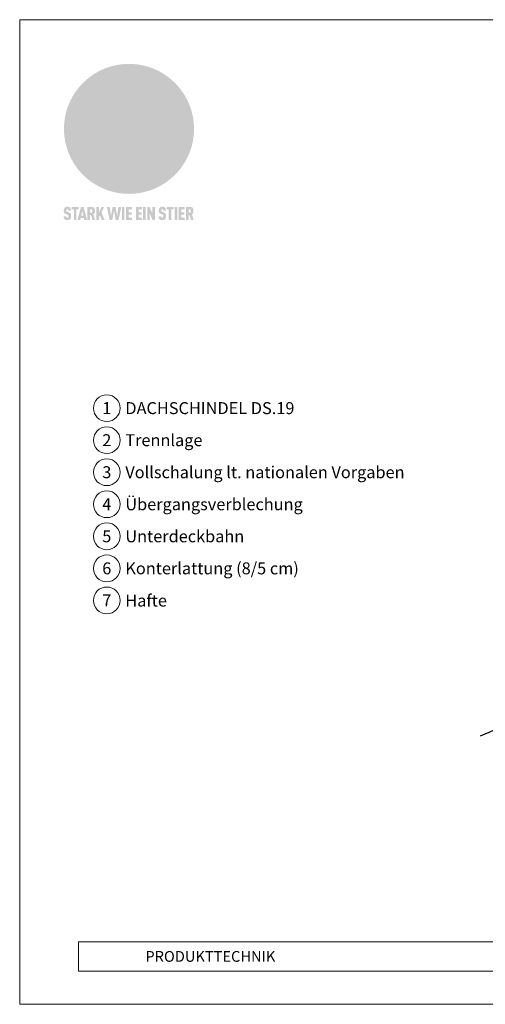
# Model space of a CAD drawing. Units: millimetres. Extents: x 0 to 70034, y 0 to 4832.
# Drawn here: x 62449 to 62796, y 0 to 735 of the extents above; entities that cross this region are included whole.
import ezdxf
from ezdxf.enums import TextEntityAlignment as Align

# ---------------------------------------------------------------- set-up
doc = ezdxf.new("R2010")
doc.units = ezdxf.units.MM
for name, color, linetype, lineweight, true_color in [('01_PREFA-Dachprodukt', 7, 'Continuous', 25, 0xe1000f), ('08_Bemassung', 7, 'Continuous', 5, 0x505f69), ('10_Blattrahmen', 7, 'Continuous', 20, 0x000000), ('20_PREFA_Logo_weiss', 7, 'Continuous', 0, 0xfefefe), ('99_Text_3_DE', 7, 'Continuous', 5, 0x505f69)]:
    doc.layers.add(name, color=color, linetype=linetype, lineweight=lineweight, true_color=true_color)
doc.layers.add('99_Text_2_DE', color=7, linetype='Continuous')
doc.styles.add('Arial', font='arial.ttf')
doc.styles.add('PREFA_Standard', font='arial.ttf', dxfattribs={"height": 20})

# ---------------------------------------------------------------- blocks, each defined once
blk = doc.blocks.new('A$C8d5866de')
h = blk.add_hatch(color=256)
h.dxf.hatch_style = 1
h.paths.add_polyline_path([(25.88, -1.79), (30.43, 2.83), (29.86, 3.85), (28.97, 5.42), (30.61, 5.51), (31.96, 5.49), (33.06, 5.39), (33.94, 5.21), (34.61, 4.98), (35.11, 4.71), (35.46, 4.42), (35.69, 4.13), (35.9, 3.67), (35.98, 3.2), (35.97, 2.74), (35.88, 2.32), (35.64, 1.65), (35.51, 1.39), (36.65, 2.5), (37.57, 3.44), (38.25, 4.27), (38.73, 4.92), (39.28, 5.79), (39.5, 6.31), (39.65, 6.89), (39.69, 7.52), (39.6, 8.21), (39.47, 8.6), (39.26, 8.97), (38.98, 9.31), (38.65, 9.63), (37.83, 10.18), (36.87, 10.64), (35.83, 11), (34.77, 11.29), (32.84, 11.67), (31.68, 11.8), (30.43, 11.88), (27.94, 11.93), (25.2, 11.86), (17.95, 24.26), (10.7, 36.66), (8.97, 36.63), (6.95, 36.49), (4.31, 36.16), (1.14, 35.59), (-0.61, 35.19), (-2.45, 34.69), (-4.36, 34.11), (-6.35, 33.41), (-8.39, 32.6), (-10.46, 31.66), (-11.95, 30.89), (-13.43, 30), (-14.88, 29.02), (-16.32, 27.96), (-17.72, 26.84), (-19.08, 25.66), (-21.68, 23.2), (-22.14, 22.78), (-22.7, 22.36), (-23.36, 21.94), (-24.12, 21.55), (-24.97, 21.2), (-25.93, 20.9), (-26.99, 20.66), (-28.15, 20.51), (-29.98, 20.27), (-31.01, 20.05), (-32.1, 19.74), (-33.19, 19.33), (-34.26, 18.78), (-35.28, 18.09), (-36.22, 17.24), (-36.66, 16.71), (-37.03, 16.13), (-37.33, 15.51), (-37.55, 14.89), (-37.7, 14.29), (-37.78, 13.71), (-37.79, 13.18), (-37.72, 12.72), (-38.08, 11.63), (-38.22, 10.64), (-38.19, 10.19), (-38.11, 9.8), (-37.98, 9.46), (-37.78, 9.18), (-37.03, 8.53), (-36.05, 7.94), (-34.78, 7.39), (-33.14, 6.84), (-33.5, 11.52), (-34.4, 12.11), (-35.06, 12.75), (-35.31, 13.13), (-35.46, 13.54), (-35.48, 13.86), (-35.41, 14.23), (-35.27, 14.62), (-35.05, 15.03), (-34.77, 15.43), (-34.42, 15.82), (-34.02, 16.17), (-33.56, 16.47), (-32.89, 16.79), (-32.13, 17.06), (-30.54, 17.45), (-28.73, 17.72), (-30.86, 5.72), (-33, -6.29), (-29.59, -5.64), (-26.61, -6.5), (-22.92, -0.91), (-15.97, -5.92), (-15.49, -19.29), (-11.91, -18.61), (-8.49, -19.48), (-3.25, -8.34), (0.23, -8.34), (4.44, -12.51), (15.04, -12.51), (16.8, -10.76), (21.99, -15.14), (27.17, -19.52), (30.62, -18.8), (35.07, -19.41)])
h.paths.add_polyline_path([(3.16, 5.42), (2.9, 5.18), (2.55, 5.05), (2.08, 5.01), (0.96, 5.1), (-0.85, 5.43), (-3.75, 5.67), (-5.66, 5.69), (-6.49, 5.61), (-7.16, 5.46), (-8.07, 5.08), (-8.8, 4.62), (-9.07, 4.35), (-9.29, 4.04), (-9.42, 3.7), (-9.47, 3.33), (-9.41, 2.6), (-9.26, 2.07), (-9.02, 1.62), (-10.37, 3.02), (-11.42, 4.18), (-12.15, 5.15), (-12.49, 5.78), (-12.81, 6.53), (-13.02, 7.28), (-13.05, 7.62), (-13.02, 7.92), (-12.83, 8.55), (-12.64, 8.93), (-12.35, 9.33), (-11.94, 9.74), (-11.37, 10.16), (-10.61, 10.57), (-9.64, 10.97), (-8.51, 11.31), (-7.32, 11.56), (-4.99, 11.87), (-3.05, 11.99), (-1.93, 12), (0.67, 11.9), (2.19, 11.76), (2.74, 11.68), (3.04, 11.57), (3.19, 11.39), (3.33, 11.09), (3.55, 10.23), (3.7, 9.24), (3.77, 8.37), (3.75, 7.52), (3.63, 6.59), (3.52, 6.14), (3.36, 5.75)], flags=16)
h = blk.add_hatch(color=256)
h.dxf.hatch_style = 1
h.paths.add_polyline_path([(-43.86, -62.92), (-43.89, -62.89), (-43.93, -62.86), (-43.97, -62.83), (-44.01, -62.8), (-44.05, -62.77), (-44.09, -62.74), (-44.13, -62.71), (-44.17, -62.68), (-44.21, -62.66), (-44.26, -62.63), (-44.3, -62.6), (-44.35, -62.58), (-44.45, -62.53), (-44.55, -62.48), (-44.66, -62.43), (-46.1, -61.86), (-46.19, -61.82), (-46.28, -61.78), (-46.35, -61.74), (-46.41, -61.7), (-46.46, -61.66), (-46.52, -61.61), (-46.56, -61.56), (-46.6, -61.51), (-46.63, -61.45), (-46.65, -61.39), (-46.67, -61.34), (-46.68, -61.28), (-46.69, -61.22), (-46.71, -61.15), (-46.71, -61.05), (-46.72, -60.95), (-46.71, -60.75), (-46.71, -60.67), (-46.7, -60.57), (-46.69, -60.5), (-46.67, -60.44), (-46.66, -60.38), (-46.63, -60.32), (-46.61, -60.27), (-46.58, -60.22), (-46.52, -60.14), (-46.48, -60.09), (-46.43, -60.05), (-46.39, -60.02), (-46.33, -59.99), (-46.28, -59.97), (-46.22, -59.95), (-46.15, -59.93), (-46.09, -59.92), (-45.98, -59.91), (-45.9, -59.91), (-45.83, -59.91), (-45.76, -59.93), (-45.69, -59.94), (-45.63, -59.96), (-45.57, -59.99), (-45.51, -60.03), (-45.45, -60.07), (-45.4, -60.12), (-45.36, -60.18), (-45.32, -60.24), (-45.29, -60.31), (-45.26, -60.39), (-45.24, -60.46), (-45.23, -60.53), (-45.22, -60.6), (-45.21, -60.66), (-45.21, -60.76), (-45.2, -60.91), (-45.2, -61.03), (-43.28, -61.03), (-43.28, -60.85), (-43.28, -60.67), (-43.3, -60.5), (-43.31, -60.41), (-43.32, -60.33), (-43.33, -60.25), (-43.34, -60.17), (-43.36, -60.09), (-43.37, -60.01), (-43.39, -59.93), (-43.41, -59.86), (-43.43, -59.79), (-43.45, -59.71), (-43.47, -59.64), (-43.5, -59.57), (-43.52, -59.5), (-43.55, -59.44), (-43.58, -59.37), (-43.61, -59.31), (-43.65, -59.25), (-43.68, -59.19), (-43.72, -59.13), (-43.76, -59.07), (-43.8, -59.01), (-43.84, -58.96), (-43.88, -58.91), (-43.93, -58.86), (-43.97, -58.81), (-44.02, -58.76), (-44.06, -58.72), (-44.1, -58.68), (-44.14, -58.65), (-44.19, -58.61), (-44.23, -58.58), (-44.28, -58.55), (-44.32, -58.52), (-44.37, -58.49), (-44.42, -58.46), (-44.47, -58.43), (-44.53, -58.41), (-44.58, -58.38), (-44.64, -58.36), (-44.69, -58.34), (-44.75, -58.32), (-44.81, -58.3), (-44.87, -58.28), (-44.94, -58.26), (-45, -58.24), (-45.07, -58.23), (-45.13, -58.21), (-45.2, -58.2), (-45.27, -58.19), (-45.34, -58.18), (-45.41, -58.17), (-45.49, -58.16), (-45.64, -58.15), (-45.8, -58.14), (-45.96, -58.13), (-46.1, -58.14), (-46.17, -58.14), (-46.24, -58.15), (-46.3, -58.15), (-46.37, -58.16), (-46.44, -58.17), (-46.5, -58.18), (-46.56, -58.19), (-46.63, -58.2), (-46.69, -58.21), (-46.75, -58.23), (-46.81, -58.24), (-46.87, -58.26), (-46.92, -58.28), (-46.98, -58.3), (-47.04, -58.32), (-47.09, -58.34), (-47.15, -58.36), (-47.2, -58.38), (-47.25, -58.41), (-47.31, -58.43), (-47.36, -58.46), (-47.41, -58.49), (-47.46, -58.52), (-47.5, -58.55), (-47.55, -58.58), (-47.6, -58.61), (-47.64, -58.65), (-47.69, -58.68), (-47.73, -58.72), (-47.77, -58.76), (-47.83, -58.81), (-47.88, -58.86), (-47.93, -58.91), (-47.98, -58.96), (-48.02, -59.02), (-48.07, -59.07), (-48.11, -59.13), (-48.15, -59.19), (-48.19, -59.25), (-48.23, -59.31), (-48.27, -59.37), (-48.3, -59.43), (-48.34, -59.5), (-48.37, -59.56), (-48.4, -59.63), (-48.43, -59.7), (-48.45, -59.77), (-48.48, -59.84), (-48.5, -59.91), (-48.52, -59.99), (-48.54, -60.06), (-48.56, -60.13), (-48.57, -60.21), (-48.59, -60.29), (-48.6, -60.36), (-48.61, -60.44), (-48.62, -60.52), (-48.63, -60.6), (-48.63, -60.69), (-48.64, -60.77), (-48.64, -60.85), (-48.64, -61.07), (-48.64, -61.21), (-48.63, -61.33), (-48.62, -61.46), (-48.61, -61.58), (-48.6, -61.69), (-48.58, -61.8), (-48.56, -61.9), (-48.54, -62), (-48.53, -62.05), (-48.52, -62.1), (-48.5, -62.15), (-48.49, -62.19), (-48.47, -62.24), (-48.46, -62.28), (-48.44, -62.32), (-48.43, -62.36), (-48.41, -62.4), (-48.39, -62.44), (-48.37, -62.48), (-48.36, -62.51), (-48.34, -62.55), (-48.32, -62.58), (-48.29, -62.61), (-48.27, -62.65), (-48.25, -62.68), (-48.23, -62.71), (-48.2, -62.74), (-48.18, -62.77), (-48.15, -62.8), (-48.13, -62.83), (-48.1, -62.86), (-48.07, -62.89), (-48.04, -62.92), (-48.01, -62.94), (-47.98, -62.97), (-47.95, -63), (-47.92, -63.02), (-47.89, -63.05), (-47.85, -63.07), (-47.82, -63.1), (-47.78, -63.12), (-47.75, -63.15), (-47.71, -63.17), (-47.67, -63.19), (-47.64, -63.21), (-47.6, -63.23), (-47.56, -63.26), (-47.52, -63.28), (-47.43, -63.32), (-47.35, -63.35), (-46, -63.9), (-45.88, -63.95), (-45.82, -63.97), (-45.76, -64), (-45.68, -64.04), (-45.59, -64.08), (-45.54, -64.12), (-45.47, -64.16), (-45.42, -64.21), (-45.37, -64.25), (-45.32, -64.3), (-45.28, -64.35), (-45.25, -64.4), (-45.23, -64.46), (-45.2, -64.53), (-45.18, -64.6), (-45.16, -64.69), (-45.14, -64.77), (-45.14, -64.84), (-45.13, -64.9), (-45.12, -64.97), (-45.12, -65.05), (-45.12, -65.12), (-45.12, -65.2), (-45.12, -65.4), (-45.12, -65.49), (-45.13, -65.55), (-45.14, -65.61), (-45.15, -65.68), (-45.16, -65.76), (-45.18, -65.83), (-45.2, -65.9), (-45.23, -65.97), (-45.26, -66.03), (-45.3, -66.08), (-45.32, -66.11), (-45.34, -66.13), (-45.38, -66.17), (-45.42, -66.21), (-45.47, -66.24), (-45.53, -66.27), (-45.59, -66.3), (-45.65, -66.32), (-45.72, -66.33), (-45.8, -66.34), (-45.88, -66.35), (-45.97, -66.35), (-46.05, -66.35), (-46.12, -66.34), (-46.2, -66.33), (-46.27, -66.31), (-46.33, -66.29), (-46.39, -66.26), (-46.45, -66.23), (-46.51, -66.19), (-46.56, -66.15), (-46.6, -66.11), (-46.63, -66.06), (-46.67, -66.01), (-46.7, -65.95), (-46.73, -65.88), (-46.75, -65.8), (-46.76, -65.75), (-46.77, -65.69), (-46.78, -65.63), (-46.78, -65.57), (-46.79, -65.51), (-46.79, -65.44), (-46.8, -65.37), (-46.8, -65.3), (-46.8, -65.23), (-48.72, -65.23), (-48.72, -65.41), (-48.72, -65.59), (-48.71, -65.76), (-48.69, -65.92), (-48.67, -66.08), (-48.66, -66.16), (-48.65, -66.23), (-48.63, -66.3), (-48.62, -66.37), (-48.6, -66.44), (-48.58, -66.51), (-48.56, -66.58), (-48.54, -66.64), (-48.52, -66.7), (-48.5, -66.77), (-48.47, -66.83), (-48.44, -66.89), (-48.41, -66.94), (-48.38, -67), (-48.35, -67.06), (-48.32, -67.11), (-48.28, -67.16), (-48.25, -67.21), (-48.21, -67.26), (-48.17, -67.31), (-48.13, -67.36), (-48.08, -67.41), (-48.04, -67.45), (-48, -67.49), (-47.96, -67.53), (-47.91, -67.56), (-47.86, -67.6), (-47.81, -67.64), (-47.76, -67.67), (-47.71, -67.7), (-47.65, -67.74), (-47.6, -67.77), (-47.54, -67.8), (-47.48, -67.83), (-47.42, -67.86), (-47.36, -67.88), (-47.29, -67.91), (-47.23, -67.93), (-47.16, -67.96), (-47.09, -67.98), (-47.02, -68), (-46.95, -68.02), (-46.88, -68.03), (-46.8, -68.05), (-46.73, -68.06), (-46.65, -68.08), (-46.57, -68.09), (-46.48, -68.1), (-46.4, -68.11), (-46.32, -68.11), (-46.23, -68.12), (-46.14, -68.12), (-45.96, -68.13), (-45.78, -68.12), (-45.69, -68.12), (-45.6, -68.11), (-45.52, -68.1), (-45.44, -68.09), (-45.35, -68.08), (-45.27, -68.07), (-45.2, -68.06), (-45.12, -68.04), (-45.04, -68.03), (-44.97, -68.01), (-44.89, -67.99), (-44.82, -67.97), (-44.75, -67.94), (-44.68, -67.92), (-44.62, -67.89), (-44.55, -67.87), (-44.49, -67.84), (-44.43, -67.81), (-44.37, -67.78), (-44.31, -67.75), (-44.25, -67.72), (-44.2, -67.69), (-44.14, -67.65), (-44.09, -67.62), (-44.04, -67.58), (-43.99, -67.55), (-43.95, -67.51), (-43.9, -67.47), (-43.86, -67.43), (-43.82, -67.39), (-43.77, -67.34), (-43.73, -67.3), (-43.69, -67.25), (-43.65, -67.2), (-43.63, -67.17), (-43.61, -67.14), (-43.59, -67.12), (-43.57, -67.09), (-43.54, -67.04), (-43.51, -66.98), (-43.48, -66.92), (-43.45, -66.86), (-43.42, -66.8), (-43.4, -66.74), (-43.38, -66.68), (-43.35, -66.62), (-43.33, -66.55), (-43.32, -66.49), (-43.3, -66.42), (-43.29, -66.35), (-43.27, -66.28), (-43.26, -66.21), (-43.24, -66.06), (-43.22, -65.9), (-43.21, -65.74), (-43.2, -65.57), (-43.19, -65.4), (-43.19, -65.21), (-43.19, -65.06), (-43.2, -64.9), (-43.2, -64.75), (-43.21, -64.61), (-43.22, -64.48), (-43.23, -64.34), (-43.25, -64.22), (-43.27, -64.1), (-43.29, -63.98), (-43.3, -63.93), (-43.31, -63.87), (-43.33, -63.82), (-43.34, -63.77), (-43.36, -63.72), (-43.37, -63.67), (-43.39, -63.62), (-43.41, -63.58), (-43.42, -63.53), (-43.44, -63.49), (-43.46, -63.45), (-43.48, -63.41), (-43.5, -63.37), (-43.52, -63.33), (-43.54, -63.29), (-43.57, -63.26), (-43.59, -63.22), (-43.62, -63.18), (-43.64, -63.15), (-43.67, -63.11), (-43.7, -63.08), (-43.73, -63.05), (-43.76, -63.01), (-43.79, -62.98), (-43.82, -62.95)])
h = blk.add_hatch(color=256)
h.dxf.hatch_style = 1
h.paths.add_polyline_path([(-39.22, -59.98), (-37.56, -59.98), (-37.56, -58.2), (-42.8, -58.2), (-42.8, -59.98), (-41.14, -59.98), (-41.14, -68.06), (-39.22, -68.06)])
h = blk.add_hatch(color=256)
h.dxf.hatch_style = 1
h.paths.add_polyline_path([(-38.36, -68.06), (-36.32, -68.06), (-36, -66.54), (-33.73, -66.54), (-33.41, -68.06), (-31.36, -68.06), (-33.9, -58.2), (-35.83, -58.2)])
h.paths.add_polyline_path([(-35.62, -64.76), (-34.86, -61.1), (-34.1, -64.76)], flags=16)
h = blk.add_hatch(color=256)
h.dxf.hatch_style = 1
h.paths.add_polyline_path([(-30.96, -68.06), (-29.03, -68.06), (-29.03, -64.26), (-28.37, -64.26), (-27.14, -68.06), (-25.13, -68.06), (-26.54, -63.83), (-26.46, -63.77), (-26.42, -63.74), (-26.38, -63.71), (-26.34, -63.68), (-26.3, -63.65), (-26.27, -63.62), (-26.23, -63.59), (-26.19, -63.56), (-26.16, -63.52), (-26.13, -63.49), (-26.1, -63.46), (-26.06, -63.42), (-26.03, -63.39), (-26, -63.36), (-25.98, -63.32), (-25.95, -63.29), (-25.92, -63.25), (-25.9, -63.21), (-25.87, -63.18), (-25.85, -63.14), (-25.82, -63.1), (-25.8, -63.06), (-25.78, -63.03), (-25.76, -62.99), (-25.74, -62.95), (-25.72, -62.91), (-25.7, -62.87), (-25.69, -62.83), (-25.67, -62.79), (-25.66, -62.74), (-25.64, -62.7), (-25.62, -62.62), (-25.59, -62.53), (-25.57, -62.45), (-25.55, -62.36), (-25.53, -62.27), (-25.51, -62.18), (-25.5, -62.09), (-25.48, -62), (-25.47, -61.9), (-25.46, -61.81), (-25.45, -61.71), (-25.45, -61.62), (-25.44, -61.52), (-25.44, -61.42), (-25.44, -61.32), (-25.45, -60.88), (-25.45, -60.71), (-25.47, -60.55), (-25.49, -60.39), (-25.5, -60.31), (-25.51, -60.24), (-25.52, -60.17), (-25.54, -60.09), (-25.55, -60.02), (-25.57, -59.95), (-25.59, -59.88), (-25.61, -59.82), (-25.63, -59.75), (-25.65, -59.68), (-25.67, -59.62), (-25.69, -59.56), (-25.72, -59.5), (-25.75, -59.44), (-25.77, -59.38), (-25.8, -59.32), (-25.83, -59.26), (-25.86, -59.21), (-25.9, -59.16), (-25.93, -59.1), (-25.97, -59.05), (-26, -59), (-26.02, -58.98), (-26.04, -58.95), (-26.06, -58.93), (-26.08, -58.91), (-26.1, -58.88), (-26.12, -58.86), (-26.14, -58.84), (-26.17, -58.82), (-26.19, -58.8), (-26.21, -58.77), (-26.23, -58.75), (-26.26, -58.73), (-26.28, -58.71), (-26.31, -58.69), (-26.33, -58.68), (-26.36, -58.66), (-26.39, -58.64), (-26.41, -58.62), (-26.44, -58.6), (-26.47, -58.59), (-26.52, -58.55), (-26.58, -58.52), (-26.64, -58.49), (-26.71, -58.46), (-26.77, -58.43), (-26.84, -58.41), (-26.91, -58.38), (-26.98, -58.36), (-27.05, -58.34), (-27.12, -58.32), (-27.2, -58.3), (-27.28, -58.29), (-27.36, -58.27), (-27.44, -58.26), (-27.52, -58.25), (-27.61, -58.23), (-27.7, -58.23), (-27.79, -58.22), (-27.88, -58.21), (-27.97, -58.21), (-28.17, -58.2), (-30.96, -58.2)])
h.paths.add_polyline_path([(-29.03, -59.98), (-27.61, -59.98), (-27.45, -60.48), (-27.44, -60.53), (-27.37, -60.79), (-27.37, -60.94), (-27.32, -61.59), (-27.61, -62.43), (-29.03, -62.57)], flags=16)
h = blk.add_hatch(color=256)
h.dxf.hatch_style = 1
h.paths.add_polyline_path([(-22.35, -62.44), (-22.35, -58.2), (-24.28, -58.2), (-24.28, -68.06), (-22.35, -68.06), (-22.35, -65.79), (-21.72, -64.46), (-20.3, -68.06), (-18.2, -68.06), (-20.48, -62.3), (-18.52, -58.2), (-20.48, -58.2)])
h = blk.add_hatch(color=256)
h.dxf.hatch_style = 1
h.paths.add_polyline_path([(-14.48, -68.06), (-12.43, -68.06), (-11.16, -61.08), (-9.88, -68.06), (-7.84, -68.06), (-5.78, -58.2), (-7.93, -58.2), (-8.86, -65.17), (-10.08, -58.2), (-12.24, -58.2), (-13.45, -65.17), (-14.38, -58.2), (-16.54, -58.2)])
h = blk.add_hatch(color=256)
h.dxf.hatch_style = 1
h.paths.add_polyline_path([(-5.32, -68.06), (-3.4, -68.06), (-3.4, -58.2), (-5.32, -58.2)])
h = blk.add_hatch(color=256)
h.dxf.hatch_style = 1
h.paths.add_polyline_path([(-0.32, -59.98), (2.25, -59.98), (2.25, -58.2), (-2.24, -58.2), (-2.24, -68.06), (2.25, -68.06), (2.25, -66.28), (-0.32, -66.28), (-0.32, -63.98), (1.9, -63.98), (1.9, -62.21), (-0.32, -62.21)])
h = blk.add_hatch(color=256)
h.dxf.hatch_style = 1
h.paths.add_polyline_path([(9.71, -68.06), (9.71, -66.28), (7.14, -66.28), (7.14, -63.98), (9.35, -63.98), (9.35, -62.21), (7.14, -62.21), (7.14, -59.98), (9.71, -59.98), (9.71, -58.2), (5.21, -58.2), (5.21, -68.06)])
h = blk.add_hatch(color=256)
h.dxf.hatch_style = 1
h.paths.add_polyline_path([(12.45, -58.2), (10.53, -58.2), (10.53, -68.06), (12.45, -68.06)])
h = blk.add_hatch(color=256)
h.dxf.hatch_style = 1
h.paths.add_polyline_path([(15.24, -58.2), (13.56, -58.2), (13.56, -68.06), (15.49, -68.06), (15.49, -63.24), (17.65, -68.06), (19.29, -68.06), (19.29, -58.2), (17.36, -58.2), (17.36, -63.02)])
h = blk.add_hatch(color=256)
h.dxf.hatch_style = 1
h.paths.add_polyline_path([(24.09, -60.75), (24.09, -60.67), (24.1, -60.57), (24.12, -60.5), (24.13, -60.44), (24.15, -60.38), (24.17, -60.32), (24.19, -60.27), (24.22, -60.22), (24.28, -60.14), (24.32, -60.09), (24.37, -60.05), (24.42, -60.02), (24.47, -59.99), (24.52, -59.97), (24.58, -59.95), (24.65, -59.93), (24.72, -59.92), (24.82, -59.91), (24.9, -59.91), (24.97, -59.91), (25.05, -59.93), (25.11, -59.94), (25.17, -59.96), (25.23, -59.99), (25.29, -60.03), (25.35, -60.07), (25.4, -60.12), (25.44, -60.18), (25.48, -60.24), (25.52, -60.31), (25.54, -60.39), (25.56, -60.46), (25.58, -60.53), (25.58, -60.6), (25.59, -60.66), (25.6, -60.76), (25.6, -60.91), (25.6, -61.03), (27.53, -61.03), (27.53, -60.85), (27.52, -60.67), (27.5, -60.5), (27.5, -60.41), (27.49, -60.33), (27.47, -60.25), (27.46, -60.17), (27.45, -60.09), (27.43, -60.01), (27.41, -59.93), (27.39, -59.86), (27.37, -59.79), (27.35, -59.71), (27.33, -59.64), (27.31, -59.57), (27.28, -59.5), (27.25, -59.44), (27.22, -59.37), (27.19, -59.31), (27.16, -59.25), (27.12, -59.19), (27.09, -59.13), (27.05, -59.07), (27.01, -59.01), (26.97, -58.96), (26.92, -58.91), (26.88, -58.86), (26.83, -58.81), (26.78, -58.76), (26.74, -58.72), (26.7, -58.68), (26.66, -58.65), (26.62, -58.61), (26.57, -58.58), (26.53, -58.55), (26.48, -58.52), (26.43, -58.49), (26.38, -58.46), (26.33, -58.43), (26.28, -58.41), (26.22, -58.38), (26.17, -58.36), (26.11, -58.34), (26.05, -58.32), (25.99, -58.3), (25.93, -58.28), (25.87, -58.26), (25.8, -58.24), (25.74, -58.23), (25.67, -58.21), (25.6, -58.2), (25.53, -58.19), (25.46, -58.18), (25.39, -58.17), (25.32, -58.16), (25.16, -58.15), (25.01, -58.14), (24.84, -58.13), (24.7, -58.14), (24.63, -58.14), (24.57, -58.15), (24.5, -58.15), (24.43, -58.16), (24.37, -58.17), (24.3, -58.18), (24.24, -58.19), (24.18, -58.2), (24.12, -58.21), (24.05, -58.23), (24, -58.24), (23.94, -58.26), (23.88, -58.28), (23.82, -58.3), (23.76, -58.32), (23.71, -58.34), (23.66, -58.36), (23.6, -58.38), (23.55, -58.41), (23.5, -58.43), (23.45, -58.46), (23.4, -58.49), (23.35, -58.52), (23.3, -58.55), (23.25, -58.58), (23.21, -58.61), (23.16, -58.65), (23.12, -58.68), (23.07, -58.72), (23.03, -58.76), (22.98, -58.81), (22.92, -58.86), (22.87, -58.91), (22.83, -58.96), (22.78, -59.02), (22.73, -59.07), (22.69, -59.13), (22.65, -59.19), (22.61, -59.25), (22.57, -59.31), (22.53, -59.37), (22.5, -59.43), (22.47, -59.5), (22.44, -59.56), (22.41, -59.63), (22.38, -59.7), (22.35, -59.77), (22.33, -59.84), (22.3, -59.91), (22.28, -59.99), (22.26, -60.06), (22.25, -60.13), (22.23, -60.21), (22.22, -60.29), (22.2, -60.36), (22.19, -60.44), (22.18, -60.52), (22.18, -60.6), (22.17, -60.69), (22.17, -60.77), (22.16, -60.85), (22.16, -61.07), (22.17, -61.21), (22.17, -61.33), (22.18, -61.46), (22.19, -61.58), (22.21, -61.69), (22.22, -61.8), (22.24, -61.9), (22.26, -62), (22.27, -62.05), (22.29, -62.1), (22.3, -62.15), (22.31, -62.19), (22.33, -62.24), (22.34, -62.28), (22.36, -62.32), (22.38, -62.36), (22.39, -62.4), (22.41, -62.44), (22.43, -62.48), (22.45, -62.51), (22.47, -62.55), (22.49, -62.58), (22.51, -62.61), (22.53, -62.65), (22.55, -62.68), (22.58, -62.71), (22.6, -62.74), (22.63, -62.77), (22.65, -62.8), (22.68, -62.83), (22.71, -62.86), (22.73, -62.89), (22.76, -62.92), (22.79, -62.94), (22.82, -62.97), (22.85, -63), (22.88, -63.02), (22.92, -63.05), (22.95, -63.07), (22.99, -63.1), (23.02, -63.12), (23.06, -63.15), (23.09, -63.17), (23.13, -63.19), (23.17, -63.21), (23.21, -63.23), (23.25, -63.26), (23.29, -63.28), (23.37, -63.32), (23.46, -63.35), (24.8, -63.9), (24.93, -63.95), (24.99, -63.97), (25.04, -64), (25.13, -64.04), (25.21, -64.08), (25.27, -64.12), (25.33, -64.16), (25.39, -64.21), (25.44, -64.25), (25.48, -64.3), (25.52, -64.35), (25.55, -64.4), (25.58, -64.46), (25.6, -64.53), (25.62, -64.6), (25.64, -64.69), (25.66, -64.77), (25.67, -64.84), (25.67, -64.9), (25.68, -64.97), (25.68, -65.05), (25.68, -65.12), (25.69, -65.2), (25.68, -65.4), (25.68, -65.49), (25.67, -65.55), (25.67, -65.61), (25.66, -65.68), (25.64, -65.76), (25.63, -65.83), (25.6, -65.9), (25.58, -65.97), (25.54, -66.03), (25.51, -66.08), (25.48, -66.11), (25.46, -66.13), (25.43, -66.17), (25.38, -66.21), (25.33, -66.24), (25.27, -66.27), (25.21, -66.3), (25.15, -66.32), (25.08, -66.33), (25.01, -66.34), (24.92, -66.35), (24.83, -66.35), (24.76, -66.35), (24.68, -66.34), (24.6, -66.33), (24.54, -66.31), (24.48, -66.29), (24.42, -66.26), (24.36, -66.23), (24.29, -66.19), (24.24, -66.15), (24.21, -66.11), (24.17, -66.06), (24.14, -66.01), (24.11, -65.95), (24.08, -65.88), (24.05, -65.8), (24.04, -65.75), (24.03, -65.69), (24.03, -65.63), (24.02, -65.57), (24.01, -65.51), (24.01, -65.44), (24.01, -65.37), (24.01, -65.3), (24.01, -65.23), (22.08, -65.23), (22.08, -65.41), (22.09, -65.59), (22.1, -65.76), (22.11, -65.92), (22.13, -66.08), (22.14, -66.16), (22.16, -66.23), (22.17, -66.3), (22.19, -66.37), (22.2, -66.44), (22.22, -66.51), (22.24, -66.58), (22.26, -66.64), (22.28, -66.7), (22.31, -66.77), (22.33, -66.83), (22.36, -66.89), (22.39, -66.94), (22.42, -67), (22.45, -67.06), (22.48, -67.11), (22.52, -67.16), (22.56, -67.21), (22.59, -67.26), (22.63, -67.31), (22.68, -67.36), (22.72, -67.41), (22.76, -67.45), (22.8, -67.49), (22.85, -67.53), (22.89, -67.56), (22.94, -67.6), (22.99, -67.64), (23.04, -67.67), (23.09, -67.7), (23.15, -67.74), (23.2, -67.77), (23.26, -67.8), (23.32, -67.83), (23.38, -67.86), (23.44, -67.88), (23.51, -67.91), (23.57, -67.93), (23.64, -67.96), (23.71, -67.98), (23.78, -68), (23.85, -68.02), (23.93, -68.03), (24, -68.05), (24.08, -68.06), (24.16, -68.08), (24.24, -68.09), (24.32, -68.1), (24.4, -68.11), (24.49, -68.11), (24.57, -68.12), (24.66, -68.12), (24.84, -68.13), (25.02, -68.12), (25.11, -68.12), (25.2, -68.11), (25.28, -68.1), (25.37, -68.09), (25.45, -68.08), (25.53, -68.07), (25.61, -68.06), (25.69, -68.04), (25.76, -68.03), (25.84, -68.01), (25.91, -67.99), (25.98, -67.97), (26.05, -67.94), (26.12, -67.92), (26.18, -67.89), (26.25, -67.87), (26.31, -67.84), (26.38, -67.81), (26.44, -67.78), (26.49, -67.75), (26.55, -67.72), (26.61, -67.69), (26.66, -67.65), (26.71, -67.62), (26.76, -67.58), (26.81, -67.55), (26.86, -67.51), (26.9, -67.47), (26.94, -67.43), (26.99, -67.39), (27.03, -67.34), (27.07, -67.3), (27.12, -67.25), (27.15, -67.2), (27.17, -67.17), (27.19, -67.14), (27.21, -67.12), (27.23, -67.09), (27.26, -67.04), (27.29, -66.98), (27.33, -66.92), (27.35, -66.86), (27.38, -66.8), (27.4, -66.74), (27.43, -66.68), (27.45, -66.62), (27.47, -66.55), (27.49, -66.49), (27.5, -66.42), (27.52, -66.35), (27.53, -66.28), (27.54, -66.21), (27.56, -66.06), (27.58, -65.9), (27.6, -65.74), (27.6, -65.57), (27.61, -65.4), (27.61, -65.21), (27.61, -65.06), (27.61, -64.9), (27.6, -64.75), (27.59, -64.61), (27.58, -64.48), (27.57, -64.34), (27.55, -64.22), (27.54, -64.1), (27.51, -63.98), (27.5, -63.93), (27.49, -63.87), (27.47, -63.82), (27.46, -63.77), (27.45, -63.72), (27.43, -63.67), (27.41, -63.62), (27.4, -63.58), (27.38, -63.53), (27.36, -63.49), (27.34, -63.45), (27.32, -63.41), (27.3, -63.37), (27.28, -63.33), (27.26, -63.29), (27.24, -63.26), (27.21, -63.22), (27.19, -63.18), (27.16, -63.15), (27.13, -63.11), (27.1, -63.08), (27.07, -63.05), (27.04, -63.01), (27.01, -62.98), (26.98, -62.95), (26.94, -62.92), (26.91, -62.89), (26.87, -62.86), (26.84, -62.83), (26.8, -62.8), (26.76, -62.77), (26.72, -62.74), (26.68, -62.71), (26.63, -62.68), (26.59, -62.66), (26.54, -62.63), (26.5, -62.6), (26.45, -62.58), (26.35, -62.53), (26.25, -62.48), (26.15, -62.43), (24.7, -61.86), (24.61, -61.82), (24.53, -61.78), (24.45, -61.74), (24.4, -61.7), (24.34, -61.66), (24.29, -61.61), (24.24, -61.56), (24.2, -61.51), (24.17, -61.45), (24.15, -61.39), (24.13, -61.34), (24.12, -61.28), (24.11, -61.22), (24.1, -61.15), (24.09, -61.05), (24.09, -60.95)])
h = blk.add_hatch(color=256)
h.dxf.hatch_style = 1
h.paths.add_polyline_path([(29.7, -59.98), (29.7, -68.06), (31.63, -68.06), (31.63, -59.98), (33.29, -59.98), (33.29, -58.2), (28.04, -58.2), (28.04, -59.98)])
h = blk.add_hatch(color=256)
h.dxf.hatch_style = 1
h.paths.add_polyline_path([(34.04, -68.06), (35.96, -68.06), (35.96, -58.2), (34.04, -58.2)])
h = blk.add_hatch(color=256)
h.dxf.hatch_style = 1
h.paths.add_polyline_path([(37.11, -68.06), (41.61, -68.06), (41.61, -66.28), (39.04, -66.28), (39.04, -63.98), (41.25, -63.98), (41.25, -62.21), (39.04, -62.21), (39.04, -59.98), (41.61, -59.98), (41.61, -58.2), (37.11, -58.2)])
h = blk.add_hatch(color=256)
h.dxf.hatch_style = 1
h.paths.add_polyline_path([(42.47, -68.06), (44.4, -68.06), (44.4, -64.26), (45.07, -64.26), (46.29, -68.06), (48.3, -68.06), (46.89, -63.83), (46.97, -63.77), (47.01, -63.74), (47.05, -63.71), (47.09, -63.68), (47.13, -63.65), (47.17, -63.62), (47.2, -63.59), (47.24, -63.56), (47.27, -63.52), (47.3, -63.49), (47.34, -63.46), (47.37, -63.42), (47.4, -63.39), (47.43, -63.36), (47.45, -63.32), (47.48, -63.29), (47.51, -63.25), (47.54, -63.21), (47.56, -63.18), (47.58, -63.14), (47.61, -63.1), (47.63, -63.06), (47.65, -63.03), (47.67, -62.99), (47.69, -62.95), (47.71, -62.91), (47.73, -62.87), (47.74, -62.83), (47.76, -62.79), (47.77, -62.74), (47.79, -62.7), (47.81, -62.62), (47.84, -62.53), (47.86, -62.45), (47.88, -62.36), (47.9, -62.27), (47.92, -62.18), (47.93, -62.09), (47.95, -62), (47.96, -61.9), (47.97, -61.81), (47.98, -61.71), (47.98, -61.62), (47.99, -61.52), (47.99, -61.42), (47.99, -61.32), (47.98, -60.88), (47.98, -60.71), (47.96, -60.55), (47.95, -60.39), (47.93, -60.31), (47.92, -60.24), (47.91, -60.17), (47.89, -60.09), (47.88, -60.02), (47.86, -59.95), (47.84, -59.88), (47.82, -59.82), (47.8, -59.75), (47.78, -59.68), (47.76, -59.62), (47.74, -59.56), (47.71, -59.5), (47.68, -59.44), (47.66, -59.38), (47.63, -59.32), (47.6, -59.26), (47.57, -59.21), (47.53, -59.16), (47.5, -59.1), (47.46, -59.05), (47.43, -59), (47.41, -58.98), (47.39, -58.95), (47.37, -58.93), (47.35, -58.91), (47.33, -58.88), (47.31, -58.86), (47.29, -58.84), (47.27, -58.82), (47.24, -58.8), (47.22, -58.77), (47.2, -58.75), (47.17, -58.73), (47.15, -58.71), (47.12, -58.69), (47.1, -58.68), (47.07, -58.66), (47.05, -58.64), (47.02, -58.62), (46.99, -58.6), (46.96, -58.59), (46.91, -58.55), (46.85, -58.52), (46.79, -58.49), (46.72, -58.46), (46.66, -58.43), (46.59, -58.41), (46.52, -58.38), (46.45, -58.36), (46.38, -58.34), (46.31, -58.32), (46.23, -58.3), (46.15, -58.29), (46.07, -58.27), (45.99, -58.26), (45.91, -58.25), (45.82, -58.23), (45.73, -58.23), (45.64, -58.22), (45.55, -58.21), (45.46, -58.21), (45.26, -58.2), (42.47, -58.2)])
h.paths.add_polyline_path([(44.4, -59.98), (45.82, -59.98), (45.98, -60.48), (45.99, -60.53), (46.06, -60.79), (46.06, -60.94), (46.11, -61.59), (45.82, -62.43), (44.4, -62.57)], flags=16)
at = {"layer": '01_PREFA-Dachprodukt'}
h = blk.add_hatch(color=256, dxfattribs=at)
h.dxf.hatch_style = 1
h.paths.add_polyline_path([(-40.22, -27.12), (-38.86, -29.02), (-37.43, -30.85), (-35.9, -32.61), (-34.29, -34.29), (-32.61, -35.9), (-30.85, -37.42), (-29.02, -38.86), (-27.12, -40.22), (-25.15, -41.48), (-23.12, -42.65), (-21.03, -43.72), (-18.88, -44.69), (-16.68, -45.56), (-14.42, -46.32), (-12.12, -46.97), (-9.77, -47.51), (-7.39, -47.94), (-4.96, -48.25), (-2.5, -48.44), (0, -48.5), (2.5, -48.44), (4.96, -48.25), (7.39, -47.94), (9.77, -47.51), (12.12, -46.97), (14.42, -46.32), (16.68, -45.56), (18.88, -44.69), (21.03, -43.72), (23.12, -42.65), (25.15, -41.48), (27.12, -40.22), (29.02, -38.86), (30.85, -37.42), (32.61, -35.9), (34.29, -34.29), (35.9, -32.61), (37.42, -30.85), (38.86, -29.02), (40.22, -27.12), (41.48, -25.15), (42.65, -23.12), (43.72, -21.03), (44.69, -18.88), (45.56, -16.68), (46.32, -14.42), (46.97, -12.12), (47.51, -9.77), (47.94, -7.39), (48.25, -4.96), (48.44, -2.5), (48.5, 0), (48.44, 2.5), (48.25, 4.96), (47.94, 7.39), (47.51, 9.77), (46.97, 12.12), (46.32, 14.42), (45.56, 16.68), (44.69, 18.88), (43.72, 21.03), (42.65, 23.12), (41.48, 25.15), (40.22, 27.12), (38.86, 29.02), (37.42, 30.85), (35.9, 32.61), (34.29, 34.29), (32.61, 35.9), (30.85, 37.42), (29.02, 38.86), (27.12, 40.22), (25.15, 41.48), (23.12, 42.65), (21.03, 43.72), (18.88, 44.69), (16.68, 45.56), (14.42, 46.32), (12.12, 46.97), (9.77, 47.51), (7.39, 47.94), (4.96, 48.25), (2.5, 48.44), (0, 48.5), (-2.5, 48.44), (-4.96, 48.25), (-7.39, 47.94), (-9.77, 47.51), (-12.12, 46.97), (-14.42, 46.32), (-16.68, 45.56), (-18.88, 44.69), (-21.03, 43.72), (-23.12, 42.65), (-25.15, 41.48), (-27.12, 40.22), (-29.02, 38.86), (-30.85, 37.42), (-32.61, 35.9), (-34.29, 34.29), (-35.9, 32.61), (-37.43, 30.85), (-38.86, 29.02), (-40.22, 27.12), (-41.48, 25.15), (-42.65, 23.12), (-43.72, 21.03), (-44.69, 18.88), (-45.56, 16.68), (-46.32, 14.42), (-46.97, 12.12), (-47.51, 9.77), (-47.94, 7.39), (-48.25, 4.96), (-48.44, 2.5), (-48.5, 0), (-48.44, -2.5), (-48.25, -4.96), (-47.94, -7.39), (-47.51, -9.77), (-46.97, -12.12), (-46.32, -14.42), (-45.56, -16.68), (-44.69, -18.88), (-43.72, -21.03), (-42.65, -23.12), (-41.48, -25.15)])
h.paths.add_polyline_path([(-26.11, -24.38), (-20.54, -24.38), (-19.96, -24.41), (-19.44, -24.49), (-18.52, -24.77), (-17.78, -25.21), (-17.2, -25.76), (-16.76, -26.38), (-16.47, -27.05), (-16.3, -27.73), (-16.24, -28.38), (-16.33, -29.38), (-16.58, -30.23), (-16.99, -30.94), (-17.53, -31.53), (-18.2, -31.97), (-18.98, -32.29), (-19.86, -32.48), (-20.83, -32.54), (-22.5, -32.54), (-22.5, -36.08), (-26.11, -36.08)], flags=16)
h.paths.add_polyline_path([(-22.5, -27.38), (-20.52, -27.38), (-20, -27.73), (-19.74, -28.11), (-19.65, -28.57), (-19.74, -29.02), (-20, -29.41), (-20.38, -29.66), (-20.84, -29.75), (-22.5, -29.75)], flags=0)
h.paths.add_polyline_path([(-33, -6.29), (-30.86, 5.72), (-28.73, 17.72), (-30.54, 17.45), (-32.13, 17.06), (-32.89, 16.79), (-33.56, 16.47), (-34.02, 16.17), (-34.42, 15.82), (-34.77, 15.43), (-35.05, 15.03), (-35.27, 14.62), (-35.41, 14.23), (-35.48, 13.86), (-35.46, 13.54), (-35.31, 13.13), (-35.06, 12.75), (-34.4, 12.11), (-33.5, 11.52), (-33.14, 6.84), (-34.78, 7.39), (-36.05, 7.94), (-37.03, 8.53), (-37.78, 9.18), (-37.98, 9.46), (-38.11, 9.8), (-38.19, 10.19), (-38.22, 10.64), (-38.08, 11.63), (-37.72, 12.72), (-37.79, 13.18), (-37.78, 13.71), (-37.7, 14.29), (-37.55, 14.89), (-37.33, 15.51), (-37.03, 16.13), (-36.66, 16.71), (-36.22, 17.24), (-35.28, 18.09), (-34.26, 18.78), (-33.19, 19.33), (-32.1, 19.74), (-31.01, 20.05), (-29.98, 20.27), (-28.15, 20.51), (-26.99, 20.66), (-25.93, 20.9), (-24.97, 21.2), (-24.12, 21.55), (-23.36, 21.94), (-22.7, 22.36), (-22.14, 22.78), (-21.68, 23.2), (-19.08, 25.66), (-17.72, 26.84), (-16.32, 27.96), (-14.88, 29.02), (-13.43, 30), (-11.95, 30.89), (-10.46, 31.66), (-8.39, 32.6), (-6.35, 33.41), (-4.36, 34.11), (-2.45, 34.69), (-0.61, 35.19), (1.14, 35.59), (4.31, 36.16), (6.95, 36.49), (8.97, 36.63), (10.7, 36.66), (17.95, 24.26), (25.2, 11.86), (27.94, 11.93), (30.43, 11.88), (31.68, 11.8), (32.84, 11.67), (34.77, 11.29), (35.83, 11), (36.87, 10.64), (37.83, 10.18), (38.65, 9.63), (38.98, 9.31), (39.26, 8.97), (39.47, 8.6), (39.6, 8.21), (39.69, 7.52), (39.65, 6.89), (39.5, 6.31), (39.28, 5.79), (38.73, 4.92), (38.25, 4.27), (37.57, 3.44), (36.65, 2.5), (35.51, 1.39), (35.64, 1.65), (35.88, 2.32), (35.97, 2.74), (35.98, 3.2), (35.9, 3.67), (35.69, 4.13), (35.46, 4.42), (35.11, 4.71), (34.61, 4.98), (33.94, 5.21), (33.06, 5.39), (31.96, 5.49), (30.61, 5.51), (28.97, 5.42), (29.86, 3.85), (30.43, 2.83), (25.88, -1.79), (35.07, -19.41), (30.62, -18.8), (27.17, -19.52), (21.99, -15.14), (16.8, -10.76), (15.04, -12.51), (4.44, -12.51), (0.23, -8.34), (-3.25, -8.34), (-8.49, -19.48), (-11.91, -18.61), (-15.49, -19.29), (-15.97, -5.92), (-22.92, -0.91), (-26.61, -6.5), (-29.59, -5.64)], flags=16)
h.paths.add_polyline_path([(-15.69, -24.38), (-8.82, -24.38), (-8.07, -24.44), (-7.36, -24.59), (-6.71, -24.86), (-6.14, -25.22), (-5.67, -25.7), (-5.31, -26.27), (-5.08, -26.95), (-5, -27.73), (-5.11, -28.63), (-5.24, -29.07), (-5.43, -29.48), (-5.68, -29.86), (-5.98, -30.18), (-6.34, -30.46), (-6.76, -30.66), (-6.41, -30.83), (-6.09, -31.07), (-5.81, -31.36), (-5.58, -31.71), (-5.38, -32.11), (-5.22, -32.56), (-5.04, -33.58), (-4.94, -34.84), (-4.84, -35.54), (-4.64, -36.08), (-8.25, -36.08), (-8.45, -35.19), (-8.54, -34.28), (-8.64, -33.46), (-8.72, -33.07), (-8.86, -32.72), (-9.05, -32.43), (-9.32, -32.2), (-9.69, -32.06), (-10.16, -32), (-12.08, -32), (-12.08, -36.08), (-15.69, -36.08)], flags=16)
h.paths.add_polyline_path([(-12.08, -27.17), (-9.47, -27.17), (-8.96, -27.5), (-8.7, -27.88), (-8.61, -28.33), (-8.7, -28.78), (-8.96, -29.16), (-9.34, -29.41), (-9.8, -29.5), (-12.08, -29.5)], flags=0)
h.paths.add_polyline_path([(-3.89, -24.38), (5.79, -24.38), (5.79, -27.38), (-0.29, -27.38), (-0.29, -28.84), (5.23, -28.84), (5.23, -31.63), (-0.29, -31.63), (-0.29, -33.09), (5.97, -33.09), (5.97, -36.08), (-3.89, -36.08)], flags=16)
h.paths.add_polyline_path([(-10.37, 3.02), (-11.42, 4.18), (-12.15, 5.15), (-12.49, 5.78), (-12.81, 6.53), (-13.07, 7.46), (-13.02, 7.92), (-12.83, 8.55), (-12.64, 8.93), (-12.35, 9.33), (-11.94, 9.74), (-11.37, 10.16), (-10.61, 10.57), (-9.64, 10.97), (-8.51, 11.31), (-7.32, 11.56), (-4.99, 11.87), (-3.05, 11.99), (-1.93, 12), (0.67, 11.9), (2.19, 11.76), (2.99, 11.63), (3.19, 11.39), (3.33, 11.09), (3.55, 10.23), (3.7, 9.24), (3.77, 8.37), (3.75, 7.52), (3.63, 6.59), (3.52, 6.14), (3.28, 5.53), (2.9, 5.18), (2.55, 5.05), (2.08, 5.01), (0.96, 5.1), (-0.85, 5.43), (-3.75, 5.67), (-5.66, 5.69), (-6.49, 5.61), (-7.16, 5.46), (-8.07, 5.08), (-8.8, 4.62), (-9.07, 4.35), (-9.29, 4.04), (-9.42, 3.7), (-9.47, 3.33), (-9.41, 2.6), (-9.26, 2.07), (-9.02, 1.62)], flags=0)
h.paths.add_polyline_path([(6.95, -24.38), (16.27, -24.38), (16.27, -27.38), (10.56, -27.38), (10.56, -28.84), (14.68, -28.84), (14.67, -31.63), (10.56, -31.63), (10.56, -36.08), (6.95, -36.08)], flags=16)
h.paths.add_polyline_path([(18.1, -24.38), (21.62, -24.38), (25.88, -36.08), (22.14, -36.08), (21.65, -34.41), (17.93, -34.41), (17.41, -36.08), (13.79, -36.08)], flags=16)
h.paths.add_polyline_path([(18.72, -31.9), (19.87, -28.25), (20.93, -31.9)], flags=0)
h.paths.add_polyline_path([(-0.85, 5.43), (0.96, 5.1), (2.08, 5.01), (2.55, 5.05), (2.9, 5.18), (3.16, 5.42), (3.36, 5.75), (3.52, 6.14), (3.63, 6.59), (3.75, 7.52), (3.77, 8.37), (3.7, 9.24), (3.55, 10.23), (3.33, 11.09), (3.19, 11.39), (3.04, 11.57), (2.74, 11.68), (2.19, 11.76), (0.67, 11.9), (-1.93, 12), (-3.05, 11.99), (-4.99, 11.87), (-7.32, 11.56), (-8.51, 11.31), (-9.64, 10.97), (-10.61, 10.57), (-11.37, 10.16), (-11.94, 9.74), (-12.35, 9.33), (-12.64, 8.93), (-12.83, 8.55), (-13.02, 7.92), (-13.05, 7.62), (-13.02, 7.28), (-12.81, 6.53), (-12.49, 5.78), (-12.15, 5.15), (-11.42, 4.18), (-10.37, 3.02), (-9.02, 1.62), (-9.26, 2.07), (-9.41, 2.6), (-9.47, 3.33), (-9.42, 3.7), (-9.29, 4.04), (-9.07, 4.35), (-8.8, 4.62), (-8.07, 5.08), (-7.16, 5.46), (-6.49, 5.61), (-5.66, 5.69), (-3.75, 5.67)], flags=0)
h.paths.add_polyline_path([(-20.84, -27.38), (-22.5, -27.38), (-22.5, -29.75), (-20.84, -29.75), (-20.38, -29.66), (-20, -29.41), (-19.74, -29.02), (-19.65, -28.57), (-19.74, -28.11), (-20, -27.73), (-20.38, -27.47)], flags=0)
h.paths.add_polyline_path([(-9.8, -29.5), (-9.34, -29.41), (-8.96, -29.16), (-8.7, -28.78), (-8.61, -28.33), (-8.7, -27.88), (-8.96, -27.5), (-9.34, -27.25), (-9.8, -27.17), (-12.08, -27.17), (-12.08, -29.5)], flags=0)
h.paths.add_polyline_path([(20.93, -31.9), (19.88, -28.3), (19.85, -28.3), (18.72, -31.9)], flags=0)
h = blk.add_hatch(color=256, dxfattribs=at)
h.dxf.hatch_style = 1
h.paths.add_polyline_path([(3.77, 8.37), (3.7, 9.24), (3.55, 10.23), (3.33, 11.09), (3.19, 11.39), (3.04, 11.57), (2.74, 11.68), (2.19, 11.76), (0.67, 11.9), (-1.93, 12), (-3.05, 11.99), (-4.99, 11.87), (-7.32, 11.56), (-8.51, 11.31), (-9.64, 10.97), (-10.61, 10.57), (-11.37, 10.16), (-11.94, 9.74), (-12.35, 9.33), (-12.64, 8.93), (-12.83, 8.55), (-13.02, 7.92), (-13.05, 7.62), (-13.02, 7.28), (-12.81, 6.53), (-12.49, 5.78), (-12.15, 5.15), (-11.42, 4.18), (-10.37, 3.02), (-9.02, 1.62), (-9.26, 2.07), (-9.41, 2.6), (-9.47, 3.33), (-9.42, 3.7), (-9.29, 4.04), (-9.07, 4.35), (-8.8, 4.62), (-8.07, 5.08), (-7.16, 5.46), (-6.49, 5.61), (-5.66, 5.69), (-3.75, 5.67), (-0.85, 5.43), (0.96, 5.1), (2.08, 5.01), (2.55, 5.05), (2.9, 5.18), (3.16, 5.42), (3.36, 5.75), (3.52, 6.14), (3.63, 6.59), (3.75, 7.52)])
h = blk.add_hatch(color=256, dxfattribs=at)
h.dxf.hatch_style = 1
h.paths.add_polyline_path([(-8.7, -27.88), (-8.96, -27.5), (-9.34, -27.25), (-9.8, -27.17), (-12.08, -27.17), (-12.08, -29.5), (-9.8, -29.5), (-9.34, -29.41), (-8.96, -29.16), (-8.7, -28.78), (-8.61, -28.33)])
h.paths.add_polyline_path([(-19.74, -28.11), (-20, -27.73), (-20.38, -27.47), (-20.84, -27.38), (-22.5, -27.38), (-22.5, -29.75), (-20.84, -29.75), (-20.38, -29.66), (-20, -29.41), (-19.74, -29.02), (-19.65, -28.57)])
h.paths.add_polyline_path([(19.88, -28.3), (19.85, -28.3), (18.72, -31.9), (20.93, -31.9)])
at = {"layer": '20_PREFA_Logo_weiss'}
h = blk.add_hatch(color=256, dxfattribs=at)
h.dxf.hatch_style = 1
h.paths.add_polyline_path([(-16.99, -30.94), (-16.58, -30.23), (-16.33, -29.38), (-16.24, -28.38), (-16.3, -27.73), (-16.47, -27.05), (-16.76, -26.38), (-17.2, -25.76), (-17.78, -25.21), (-18.52, -24.77), (-19.44, -24.49), (-19.96, -24.41), (-20.54, -24.38), (-26.11, -24.38), (-26.11, -36.08), (-22.5, -36.08), (-22.5, -32.54), (-20.83, -32.54), (-19.86, -32.48), (-18.98, -32.29), (-18.2, -31.97), (-17.53, -31.53)])
h.paths.add_polyline_path([(-20.84, -29.75), (-22.5, -29.75), (-22.5, -27.38), (-20.84, -27.38), (-20.38, -27.47), (-20, -27.73), (-19.74, -28.11), (-19.65, -28.57), (-19.74, -29.02), (-20, -29.41), (-20.38, -29.66)], flags=16)
h.paths.add_polyline_path([(-6.76, -30.66), (-6.34, -30.46), (-5.98, -30.18), (-5.68, -29.86), (-5.43, -29.48), (-5.24, -29.07), (-5.11, -28.63), (-5, -27.73), (-5.08, -26.95), (-5.31, -26.27), (-5.67, -25.7), (-6.14, -25.22), (-6.71, -24.86), (-7.36, -24.59), (-8.07, -24.44), (-8.82, -24.38), (-15.69, -24.38), (-15.69, -36.08), (-12.08, -36.08), (-12.08, -32), (-10.16, -32), (-9.69, -32.06), (-9.32, -32.2), (-9.05, -32.43), (-8.86, -32.72), (-8.72, -33.07), (-8.64, -33.46), (-8.54, -34.28), (-8.45, -35.19), (-8.25, -36.08), (-4.64, -36.08), (-4.84, -35.54), (-4.94, -34.84), (-5.04, -33.58), (-5.22, -32.56), (-5.38, -32.11), (-5.58, -31.71), (-5.81, -31.36), (-6.09, -31.07), (-6.41, -30.83)])
h.paths.add_polyline_path([(-12.08, -29.5), (-12.08, -27.17), (-9.8, -27.17), (-9.34, -27.25), (-8.96, -27.5), (-8.7, -27.88), (-8.61, -28.33), (-8.7, -28.78), (-8.96, -29.16), (-9.34, -29.41), (-9.8, -29.5)], flags=16)
h.paths.add_polyline_path([(-0.29, -31.63), (5.23, -31.63), (5.23, -28.84), (-0.29, -28.84), (-0.29, -27.38), (5.79, -27.38), (5.79, -24.38), (-3.89, -24.38), (-3.89, -36.08), (5.97, -36.08), (5.97, -33.09), (-0.29, -33.09)])
h.paths.add_polyline_path([(14.68, -28.84), (10.56, -28.84), (10.56, -27.38), (16.27, -27.38), (16.27, -24.38), (6.95, -24.38), (6.95, -36.08), (10.56, -36.08), (10.56, -31.63), (14.67, -31.63)])
h.paths.add_polyline_path([(21.62, -24.38), (18.1, -24.38), (13.79, -36.08), (17.41, -36.08), (17.93, -34.41), (21.65, -34.41), (22.14, -36.08), (25.88, -36.08)])
h.paths.add_polyline_path([(19.85, -28.3), (19.88, -28.3), (20.93, -31.9), (18.72, -31.9)], flags=16)
blk = doc.blocks.new('A$C303698f2')
at = {"layer": '10_Blattrahmen'}
for p, q in [((666.01, -440.96), (28.02, -440.96)), ((28.02, -440.96), (28.02, -455.06)), ((28.02, -455.06), (666.01, -455.06))]:
    blk.add_line(p, q, dxfattribs=at)
blk.add_lwpolyline([(666.01, -470.92), (666.01, 0), (0, 0), (0, -470.92)], close=True, dxfattribs=at)
at = {"xscale": 0.6407018508532909, "yscale": 0.6407018508532909, "zscale": 0.6407018508532909}
blk.add_blockref('A$C8d5866de', (52.22, -52.22), dxfattribs=at)

msp = doc.modelspace()

# ---------------------------------------------------------------- linework, layer by layer
at = {"layer": '01_PREFA-Dachprodukt'}
msp.add_lwpolyline([(62792.659, 200.478), (62945.9, 265.555)], dxfattribs=at)
at = {"layer": '08_Bemassung'}
for centre in [(62514.017, 445.03), (62514.017, 421.111), (62514.017, 397.192), (62514.017, 373.273), (62514.017, 349.354), (62514.017, 325.435), (62514.017, 301.516)]:
    msp.add_circle(centre, 9.996, dxfattribs=at)

# ---------------------------------------------------------------- block references
at = {"xscale": 1.560788373981123, "yscale": 1.560788373981123, "zscale": 1.560788373981123}
msp.add_blockref('A$C303698f2', (62449.068, 734.999), dxfattribs=at)

# ---------------------------------------------------------------- texts
at = {"layer": '08_Bemassung', "style": 'PREFA_Standard'}
for s, p in [('1', (62514.017, 445.03)), ('2', (62514.017, 421.111)), ('3', (62514.017, 397.192)), ('4', (62514.017, 373.273)), ('5', (62514.017, 349.354)), ('6', (62514.017, 325.435)), ('7', (62514.017, 301.516))]:
    msp.add_text(s, height=8.925, dxfattribs=at).set_placement(p, align=Align.MIDDLE_CENTER)
at = {"layer": '99_Text_2_DE', "insert": (62542.799, 35.754), "char_height": 8, "attachment_point": 4, "style": 'Arial'}
msp.add_mtext_dynamic_manual_height_columns('PRODUKTTECHNIK', width=133.14851, gutter_width=12.5, heights=[0], dxfattribs=at)
at = {"layer": '99_Text_3_DE', "style": 'PREFA_Standard'}
for s, p in [('DACHSCHINDEL DS.19', (62527.833, 445.03)), ('Trennlage', (62527.833, 421.111)), ('Vollschalung lt. nationalen Vorgaben', (62527.833, 397.192)), ('Übergangsverblechung', (62527.833, 373.273)), ('Unterdeckbahn', (62527.833, 349.354)), ('Konterlattung (8/5 cm)', (62527.833, 325.435)), ('Hafte', (62527.833, 301.381))]:
    msp.add_text(s, height=8.925, dxfattribs=at).set_placement(p, align=Align.MIDDLE_LEFT)

doc.saveas('drawing.dxf')
